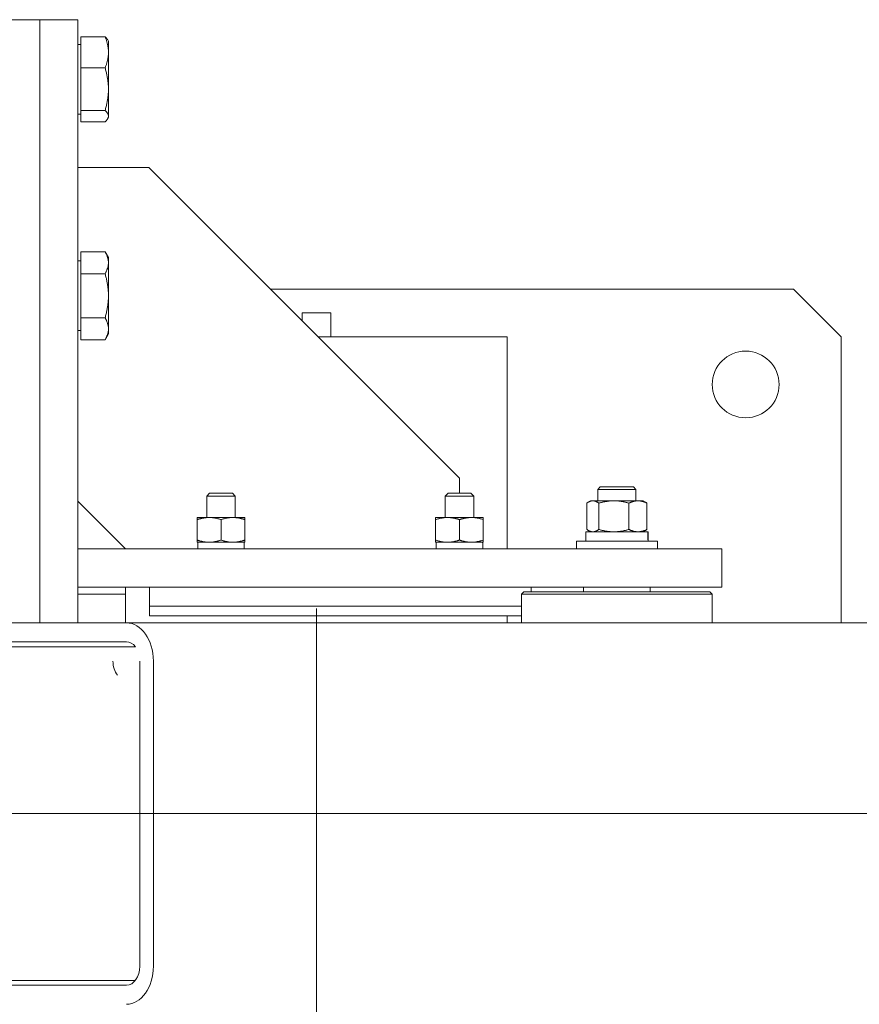
# Model space of a CAD drawing. Extents: x -47241 to -3325, y -2466 to 7534.
# Drawn here: x -10684 to -10666, y 317 to 338 of the extents above; entities that cross this region are included whole.
import ezdxf

# ---------------------------------------------------------------- set-up
doc = ezdxf.new("R2010")
doc.units = 0
doc.header["$MEASUREMENT"] = 0
doc.linetypes.add('DGN Style 4', pattern=[359.290035, 179.53281, -89.766405, 0.224416, -89.766405])
doc.layers.add('Level 4', color=7, linetype='Continuous')

msp = doc.modelspace()

# ---------------------------------------------------------------- linework, layer by layer
at = {"layer": 'Level 4', "color": 6, "linetype": 'Continuous', "lineweight": 0}
for p, q in [((-10683.396, 337.991), (-10684.496, 337.991)), ((-10682.596, 337.991), (-10683.396, 337.991)), ((-10683.396, 325.341), (-10683.396, 337.991)), ((-10683.396, 325.341), (-10683.396, 337.991)), ((-10682.596, 325.341), (-10682.596, 337.991)), ((-10682.536, 337.633), (-10682.027, 337.633)), ((-10682.536, 336.98), (-10682.536, 337.633)), ((-10682.536, 337.473), (-10682.596, 337.473)), ((-10681.956, 337.541), (-10681.972, 337.569)), ((-10681.956, 337.307), (-10681.956, 337.541)), ((-10681.956, 336.534), (-10681.956, 337.307)), ((-10682.536, 336.98), (-10682.027, 336.98)), ((-10682.536, 336.088), (-10682.536, 336.98)), ((-10681.956, 335.968), (-10681.956, 336.534)), ((-10682.536, 336.01), (-10682.596, 336.01)), ((-10682.536, 335.849), (-10682.536, 336.088)), ((-10682.536, 336.088), (-10682.027, 336.088)), ((-10682.536, 335.849), (-10682.027, 335.849)), ((-10681.956, 335.941), (-10681.972, 335.913)), ((-10681.956, 335.941), (-10681.956, 335.968)), ((-10682.596, 334.891), (-10681.111, 334.891)), ((-10681.111, 334.891), (-10674.596, 328.376)), ((-10682.536, 333.125), (-10682.027, 333.125)), ((-10682.536, 332.663), (-10682.536, 333.125)), ((-10681.956, 333.001), (-10682.027, 333.125)), ((-10682.536, 332.933), (-10682.596, 332.933)), ((-10681.956, 332.894), (-10681.956, 333.001)), ((-10681.956, 332.201), (-10681.956, 332.894)), ((-10682.536, 332.663), (-10682.027, 332.663)), ((-10682.536, 331.739), (-10682.536, 332.663)), ((-10667.596, 332.341), (-10678.561, 332.341)), ((-10666.596, 331.341), (-10667.596, 332.341)), ((-10681.956, 331.508), (-10681.956, 332.201)), ((-10682.536, 331.739), (-10682.027, 331.739)), ((-10682.536, 331.277), (-10682.536, 331.739)), ((-10677.896, 331.841), (-10677.896, 331.676)), ((-10677.896, 331.841), (-10677.296, 331.841)), ((-10677.296, 331.341), (-10677.296, 331.841)), ((-10682.536, 331.47), (-10682.596, 331.47)), ((-10681.956, 331.401), (-10681.956, 331.508)), ((-10682.536, 331.277), (-10682.027, 331.277)), ((-10681.956, 331.401), (-10682.027, 331.277)), ((-10677.561, 331.341), (-10673.596, 331.341)), ((-10673.596, 326.891), (-10673.596, 331.341)), ((-10666.596, 331.341), (-10666.596, 325.341)), ((-10674.596, 328.376), (-10674.596, 328.061)), ((-10671.646, 328.191), (-10671.696, 328.141)), ((-10671.696, 328.141), (-10670.896, 328.141)), ((-10671.696, 328.141), (-10671.696, 327.901)), ((-10670.946, 328.191), (-10671.646, 328.191)), ((-10670.946, 328.191), (-10670.896, 328.141)), ((-10670.896, 328.141), (-10670.896, 327.901)), ((-10679.835, 328.061), (-10679.896, 328)), ((-10679.296, 328), (-10679.896, 328)), ((-10679.896, 327.551), (-10679.896, 328)), ((-10679.835, 328.061), (-10679.357, 328.061)), ((-10679.357, 328.061), (-10679.296, 328)), ((-10679.296, 327.551), (-10679.296, 328)), ((-10674.835, 328.061), (-10674.896, 328)), ((-10674.296, 328), (-10674.896, 328)), ((-10674.896, 327.551), (-10674.896, 328)), ((-10674.835, 328.061), (-10674.357, 328.061)), ((-10674.357, 328.061), (-10674.296, 328)), ((-10674.296, 327.551), (-10674.296, 328)), ((-10681.596, 326.891), (-10682.596, 327.891)), ((-10671.927, 327.3), (-10671.927, 327.852)), ((-10671.846, 327.901), (-10671.896, 327.872)), ((-10671.8, 327.901), (-10671.846, 327.901)), ((-10671.358, 327.901), (-10671.8, 327.901)), ((-10671.673, 327.3), (-10671.673, 327.852)), ((-10670.854, 327.901), (-10671.358, 327.901)), ((-10671.042, 327.3), (-10671.042, 327.852)), ((-10670.746, 327.901), (-10670.854, 327.901)), ((-10670.746, 327.901), (-10670.696, 327.872)), ((-10670.665, 327.3), (-10670.665, 327.852)), ((-10679.846, 327.551), (-10680.096, 327.551)), ((-10680.096, 327.506), (-10680.096, 327.551)), ((-10679.346, 327.551), (-10679.846, 327.551)), ((-10679.096, 327.551), (-10679.346, 327.551)), ((-10679.096, 327.551), (-10679.096, 327.506)), ((-10674.846, 327.551), (-10675.096, 327.551)), ((-10675.096, 327.506), (-10675.096, 327.551)), ((-10674.346, 327.551), (-10674.846, 327.551)), ((-10674.096, 327.551), (-10674.346, 327.551)), ((-10674.096, 327.551), (-10674.096, 327.506)), ((-10680.096, 327.506), (-10680.096, 327.076)), ((-10679.596, 327.506), (-10679.596, 327.076)), ((-10679.096, 327.506), (-10679.096, 327.076)), ((-10675.096, 327.506), (-10675.096, 327.076)), ((-10674.596, 327.506), (-10674.596, 327.076)), ((-10674.096, 327.506), (-10674.096, 327.076)), ((-10671.95, 327.251), (-10670.649, 327.251)), ((-10671.95, 327.051), (-10671.95, 327.251)), ((-10671.846, 327.251), (-10671.896, 327.28)), ((-10670.746, 327.251), (-10670.696, 327.28)), ((-10670.649, 327.251), (-10670.642, 327.251)), ((-10670.642, 327.251), (-10670.642, 327.251)), ((-10670.642, 327.2), (-10670.642, 327.251)), ((-10682.596, 326.891), (-10674.683, 326.891)), ((-10680.096, 327.031), (-10680.096, 327.076)), ((-10680.096, 327.031), (-10679.846, 327.031)), ((-10680.085, 326.927), (-10680.085, 326.891)), ((-10679.846, 327.031), (-10679.346, 327.031)), ((-10679.346, 327.031), (-10679.096, 327.031)), ((-10679.107, 327.031), (-10679.107, 326.891)), ((-10679.096, 327.076), (-10679.096, 327.031)), ((-10675.096, 327.031), (-10675.096, 327.076)), ((-10675.096, 327.031), (-10674.846, 327.031)), ((-10675.085, 327.031), (-10675.085, 326.891)), ((-10674.846, 327.031), (-10674.346, 327.031)), ((-10673.415, 326.891), (-10674.683, 326.891)), ((-10674.346, 327.031), (-10674.096, 327.031)), ((-10674.107, 327.031), (-10674.107, 326.891)), ((-10674.096, 327.076), (-10674.096, 327.031)), ((-10673.415, 326.891), (-10670.096, 326.891)), ((-10672.146, 327.051), (-10670.446, 327.051)), ((-10672.146, 326.891), (-10672.146, 327.051)), ((-10670.446, 326.891), (-10670.446, 327.051)), ((-10669.096, 326.891), (-10670.096, 326.891)), ((-10669.096, 326.091), (-10669.096, 326.891)), ((-10674.683, 326.091), (-10682.596, 326.091)), ((-10681.596, 325.341), (-10681.596, 326.091)), ((-10681.096, 326.091), (-10681.096, 325.691)), ((-10674.683, 326.091), (-10673.415, 326.091)), ((-10670.096, 326.091), (-10673.415, 326.091)), ((-10673.096, 326.091), (-10673.096, 325.991)), ((-10671.996, 326.091), (-10671.996, 325.991)), ((-10670.596, 326.091), (-10670.596, 325.991)), ((-10670.096, 326.091), (-10669.096, 326.091)), ((-10682.596, 325.941), (-10681.596, 325.941)), ((-10673.246, 325.991), (-10673.296, 325.941)), ((-10673.296, 325.941), (-10669.296, 325.941)), ((-10673.296, 325.341), (-10673.296, 325.941)), ((-10669.346, 325.991), (-10673.246, 325.991)), ((-10669.346, 325.991), (-10669.296, 325.941)), ((-10669.296, 325.341), (-10669.296, 325.941)), ((-10681.096, 325.491), (-10681.096, 325.691)), ((-10681.096, 325.691), (-10673.296, 325.691)), ((-10673.296, 325.491), (-10681.096, 325.491)), ((-10677.596, 317.041), (-10677.596, 325.641)), ((-10673.596, 325.341), (-10673.596, 325.491)), ((-10686.104, 325.341), (-10681.579, 325.341)), ((-10681.596, 325.341), (-10682.596, 325.341)), ((-10681.596, 325.341), (-10680.63, 325.341)), ((-10643.324, 325.341), (-10681.579, 325.341)), ((-10674.562, 325.341), (-10680.63, 325.341)), ((-10674.596, 325.341), (-10680.596, 325.341)), ((-10674.562, 325.341), (-10673.596, 325.341)), ((-10681.392, 324.841), (-10709.114, 324.841)), ((-10681.579, 324.941), (-10686.215, 324.941)), ((-10681.296, 324.541), (-10681.296, 318.141)), ((-10681.013, 324.541), (-10681.013, 318.141)), ((-10709.114, 317.841), (-10681.392, 317.841)), ((-10681.579, 317.741), (-10686.104, 317.741)), ((-10683.479, 317.741), (-10681.579, 317.741))]:
    msp.add_line(p, q, dxfattribs=at)
at = {"layer": 'Level 4', "color": 6, "linetype": 'DGN Style 4', "lineweight": 0}
msp.add_line((-10625.115, 321.341), (-10752.856, 321.341), dxfattribs=at)
at = {"layer": 'Level 4', "color": 6, "linetype": 'Continuous', "lineweight": 0, "flags": 128}
for points in [[(-10681.956, 337.307), (-10681.956, 337.32), (-10681.956, 337.333), (-10681.957, 337.346), (-10681.958, 337.359), (-10681.959, 337.372), (-10681.96, 337.385), (-10681.962, 337.398), (-10681.964, 337.411), (-10681.966, 337.424), (-10681.968, 337.437), (-10681.971, 337.451), (-10681.973, 337.464), (-10681.976, 337.477), (-10681.98, 337.491), (-10681.983, 337.505), (-10681.987, 337.518), (-10681.991, 337.532), (-10681.996, 337.546), (-10682, 337.56), (-10682.005, 337.574), (-10682.01, 337.589), (-10682.016, 337.603), (-10682.021, 337.618), (-10682.027, 337.633)], [(-10682.027, 337.633), (-10682.024, 337.63), (-10682.021, 337.628), (-10682.018, 337.625), (-10682.015, 337.622), (-10682.012, 337.619), (-10682.01, 337.616), (-10682.007, 337.614), (-10682.004, 337.611), (-10682.002, 337.608), (-10681.999, 337.606), (-10681.997, 337.603), (-10681.995, 337.6), (-10681.992, 337.598), (-10681.99, 337.595), (-10681.988, 337.592), (-10681.986, 337.59), (-10681.984, 337.587), (-10681.982, 337.585), (-10681.98, 337.582), (-10681.979, 337.579), (-10681.977, 337.577), (-10681.975, 337.574), (-10681.974, 337.572), (-10681.972, 337.569)], [(-10682.027, 336.98), (-10682.021, 336.995), (-10682.016, 337.01), (-10682.01, 337.025), (-10682.005, 337.039), (-10682, 337.053), (-10681.996, 337.067), (-10681.991, 337.081), (-10681.987, 337.095), (-10681.983, 337.109), (-10681.98, 337.123), (-10681.976, 337.136), (-10681.973, 337.149), (-10681.971, 337.163), (-10681.968, 337.176), (-10681.966, 337.189), (-10681.964, 337.202), (-10681.962, 337.215), (-10681.96, 337.228), (-10681.959, 337.241), (-10681.958, 337.254), (-10681.957, 337.268), (-10681.956, 337.281), (-10681.956, 337.294), (-10681.956, 337.307)], [(-10681.956, 336.534), (-10681.956, 336.552), (-10681.956, 336.57), (-10681.957, 336.588), (-10681.958, 336.605), (-10681.959, 336.623), (-10681.96, 336.641), (-10681.962, 336.659), (-10681.964, 336.677), (-10681.966, 336.695), (-10681.968, 336.713), (-10681.971, 336.731), (-10681.973, 336.749), (-10681.976, 336.767), (-10681.98, 336.786), (-10681.983, 336.804), (-10681.987, 336.823), (-10681.991, 336.842), (-10681.996, 336.861), (-10682, 336.88), (-10682.005, 336.9), (-10682.01, 336.919), (-10682.016, 336.939), (-10682.021, 336.96), (-10682.027, 336.98)], [(-10682.027, 336.088), (-10682.021, 336.108), (-10682.016, 336.129), (-10682.01, 336.149), (-10682.005, 336.168), (-10682, 336.188), (-10681.996, 336.207), (-10681.991, 336.226), (-10681.987, 336.245), (-10681.983, 336.264), (-10681.98, 336.282), (-10681.976, 336.301), (-10681.973, 336.319), (-10681.971, 336.337), (-10681.968, 336.355), (-10681.966, 336.373), (-10681.964, 336.391), (-10681.962, 336.409), (-10681.96, 336.427), (-10681.959, 336.445), (-10681.958, 336.463), (-10681.957, 336.48), (-10681.956, 336.498), (-10681.956, 336.516), (-10681.956, 336.534)], [(-10681.956, 335.968), (-10681.956, 335.973), (-10681.956, 335.978), (-10681.957, 335.983), (-10681.958, 335.987), (-10681.959, 335.992), (-10681.96, 335.997), (-10681.962, 336.002), (-10681.964, 336.007), (-10681.966, 336.011), (-10681.968, 336.016), (-10681.971, 336.021), (-10681.973, 336.026), (-10681.976, 336.031), (-10681.98, 336.036), (-10681.983, 336.041), (-10681.987, 336.046), (-10681.991, 336.051), (-10681.996, 336.056), (-10682, 336.061), (-10682.005, 336.066), (-10682.01, 336.072), (-10682.016, 336.077), (-10682.021, 336.082), (-10682.027, 336.088)], [(-10682.027, 335.849), (-10682.021, 335.854), (-10682.016, 335.86), (-10682.01, 335.865), (-10682.005, 335.87), (-10682, 335.876), (-10681.996, 335.881), (-10681.991, 335.886), (-10681.987, 335.891), (-10681.983, 335.896), (-10681.98, 335.901), (-10681.976, 335.906), (-10681.973, 335.911), (-10681.971, 335.916), (-10681.968, 335.92), (-10681.966, 335.925), (-10681.964, 335.93), (-10681.962, 335.935), (-10681.96, 335.94), (-10681.959, 335.944), (-10681.958, 335.949), (-10681.957, 335.954), (-10681.956, 335.959), (-10681.956, 335.964), (-10681.956, 335.968)], [(-10681.956, 332.894), (-10681.956, 332.903), (-10681.956, 332.913), (-10681.957, 332.922), (-10681.958, 332.931), (-10681.959, 332.94), (-10681.96, 332.949), (-10681.962, 332.959), (-10681.964, 332.968), (-10681.966, 332.977), (-10681.968, 332.986), (-10681.971, 332.996), (-10681.973, 333.005), (-10681.976, 333.015), (-10681.98, 333.024), (-10681.983, 333.034), (-10681.987, 333.044), (-10681.991, 333.053), (-10681.996, 333.063), (-10682, 333.073), (-10682.005, 333.083), (-10682.01, 333.094), (-10682.016, 333.104), (-10682.021, 333.114), (-10682.027, 333.125)], [(-10682.027, 332.663), (-10682.021, 332.674), (-10682.016, 332.684), (-10682.01, 332.695), (-10682.005, 332.705), (-10682, 332.715), (-10681.996, 332.725), (-10681.991, 332.735), (-10681.987, 332.744), (-10681.983, 332.754), (-10681.98, 332.764), (-10681.976, 332.773), (-10681.973, 332.783), (-10681.971, 332.792), (-10681.968, 332.802), (-10681.966, 332.811), (-10681.964, 332.82), (-10681.962, 332.829), (-10681.96, 332.839), (-10681.959, 332.848), (-10681.958, 332.857), (-10681.957, 332.866), (-10681.956, 332.876), (-10681.956, 332.885), (-10681.956, 332.894)], [(-10681.956, 332.201), (-10681.956, 332.22), (-10681.956, 332.238), (-10681.957, 332.257), (-10681.958, 332.275), (-10681.959, 332.293), (-10681.96, 332.312), (-10681.962, 332.33), (-10681.964, 332.349), (-10681.966, 332.367), (-10681.968, 332.386), (-10681.971, 332.405), (-10681.973, 332.424), (-10681.976, 332.443), (-10681.98, 332.462), (-10681.983, 332.481), (-10681.987, 332.5), (-10681.991, 332.52), (-10681.996, 332.54), (-10682, 332.56), (-10682.005, 332.58), (-10682.01, 332.6), (-10682.016, 332.621), (-10682.021, 332.642), (-10682.027, 332.663)], [(-10682.027, 331.739), (-10682.021, 331.761), (-10682.016, 331.782), (-10682.01, 331.802), (-10682.005, 331.823), (-10682, 331.843), (-10681.996, 331.863), (-10681.991, 331.883), (-10681.987, 331.902), (-10681.983, 331.921), (-10681.98, 331.941), (-10681.976, 331.96), (-10681.973, 331.979), (-10681.971, 331.998), (-10681.968, 332.016), (-10681.966, 332.035), (-10681.964, 332.053), (-10681.962, 332.072), (-10681.96, 332.09), (-10681.959, 332.109), (-10681.958, 332.127), (-10681.957, 332.146), (-10681.956, 332.164), (-10681.956, 332.183), (-10681.956, 332.201)], [(-10681.956, 331.508), (-10681.956, 331.518), (-10681.956, 331.527), (-10681.957, 331.536), (-10681.958, 331.545), (-10681.959, 331.555), (-10681.96, 331.564), (-10681.962, 331.573), (-10681.964, 331.582), (-10681.966, 331.592), (-10681.968, 331.601), (-10681.971, 331.61), (-10681.973, 331.62), (-10681.976, 331.629), (-10681.98, 331.639), (-10681.983, 331.648), (-10681.987, 331.658), (-10681.991, 331.668), (-10681.996, 331.678), (-10682, 331.688), (-10682.005, 331.698), (-10682.01, 331.708), (-10682.016, 331.718), (-10682.021, 331.729), (-10682.027, 331.739)], [(-10682.027, 331.277), (-10682.021, 331.288), (-10682.016, 331.299), (-10682.01, 331.309), (-10682.005, 331.319), (-10682, 331.329), (-10681.996, 331.339), (-10681.991, 331.349), (-10681.987, 331.359), (-10681.983, 331.369), (-10681.98, 331.378), (-10681.976, 331.388), (-10681.973, 331.397), (-10681.971, 331.407), (-10681.968, 331.416), (-10681.966, 331.425), (-10681.964, 331.435), (-10681.962, 331.444), (-10681.96, 331.453), (-10681.959, 331.462), (-10681.958, 331.471), (-10681.957, 331.481), (-10681.956, 331.49), (-10681.956, 331.499), (-10681.956, 331.508)], [(-10671.8, 327.901), (-10671.805, 327.901), (-10671.81, 327.901), (-10671.815, 327.9), (-10671.82, 327.9), (-10671.825, 327.899), (-10671.831, 327.898), (-10671.836, 327.897), (-10671.841, 327.896), (-10671.846, 327.894), (-10671.851, 327.893), (-10671.856, 327.891), (-10671.861, 327.889), (-10671.866, 327.887), (-10671.872, 327.885), (-10671.877, 327.882), (-10671.882, 327.88), (-10671.888, 327.877), (-10671.893, 327.874), (-10671.899, 327.871), (-10671.904, 327.867), (-10671.91, 327.864), (-10671.915, 327.86), (-10671.921, 327.856), (-10671.927, 327.852)], [(-10671.673, 327.852), (-10671.679, 327.856), (-10671.685, 327.86), (-10671.691, 327.864), (-10671.696, 327.867), (-10671.702, 327.871), (-10671.707, 327.874), (-10671.713, 327.877), (-10671.718, 327.88), (-10671.723, 327.882), (-10671.729, 327.885), (-10671.734, 327.887), (-10671.739, 327.889), (-10671.744, 327.891), (-10671.749, 327.893), (-10671.755, 327.894), (-10671.76, 327.896), (-10671.765, 327.897), (-10671.77, 327.898), (-10671.775, 327.899), (-10671.78, 327.9), (-10671.785, 327.9), (-10671.79, 327.901), (-10671.795, 327.901), (-10671.8, 327.901)], [(-10671.358, 327.901), (-10671.371, 327.901), (-10671.383, 327.901), (-10671.396, 327.9), (-10671.408, 327.9), (-10671.421, 327.899), (-10671.434, 327.898), (-10671.446, 327.897), (-10671.459, 327.896), (-10671.471, 327.894), (-10671.484, 327.893), (-10671.497, 327.891), (-10671.51, 327.889), (-10671.523, 327.887), (-10671.536, 327.885), (-10671.549, 327.882), (-10671.562, 327.88), (-10671.576, 327.877), (-10671.589, 327.874), (-10671.603, 327.871), (-10671.616, 327.867), (-10671.63, 327.864), (-10671.645, 327.86), (-10671.659, 327.856), (-10671.673, 327.852)], [(-10671.042, 327.852), (-10671.057, 327.856), (-10671.071, 327.86), (-10671.085, 327.864), (-10671.099, 327.867), (-10671.113, 327.871), (-10671.127, 327.874), (-10671.14, 327.877), (-10671.154, 327.88), (-10671.167, 327.882), (-10671.18, 327.885), (-10671.193, 327.887), (-10671.206, 327.889), (-10671.219, 327.891), (-10671.232, 327.893), (-10671.244, 327.894), (-10671.257, 327.896), (-10671.27, 327.897), (-10671.282, 327.898), (-10671.295, 327.899), (-10671.307, 327.9), (-10671.32, 327.9), (-10671.333, 327.901), (-10671.345, 327.901), (-10671.358, 327.901)], [(-10670.854, 327.901), (-10670.861, 327.901), (-10670.869, 327.901), (-10670.876, 327.9), (-10670.884, 327.9), (-10670.891, 327.899), (-10670.899, 327.898), (-10670.906, 327.897), (-10670.914, 327.896), (-10670.922, 327.894), (-10670.929, 327.893), (-10670.937, 327.891), (-10670.945, 327.889), (-10670.952, 327.887), (-10670.96, 327.885), (-10670.968, 327.882), (-10670.976, 327.88), (-10670.984, 327.877), (-10670.992, 327.874), (-10671, 327.871), (-10671.008, 327.867), (-10671.017, 327.864), (-10671.025, 327.86), (-10671.034, 327.856), (-10671.042, 327.852)], [(-10670.665, 327.852), (-10670.674, 327.856), (-10670.682, 327.86), (-10670.691, 327.864), (-10670.699, 327.867), (-10670.707, 327.871), (-10670.715, 327.874), (-10670.723, 327.877), (-10670.731, 327.88), (-10670.739, 327.882), (-10670.747, 327.885), (-10670.755, 327.887), (-10670.763, 327.889), (-10670.77, 327.891), (-10670.778, 327.893), (-10670.786, 327.894), (-10670.793, 327.896), (-10670.801, 327.897), (-10670.808, 327.898), (-10670.816, 327.899), (-10670.823, 327.9), (-10670.831, 327.9), (-10670.838, 327.901), (-10670.846, 327.901), (-10670.854, 327.901)], [(-10670.696, 327.872), (-10670.695, 327.872), (-10670.694, 327.871), (-10670.692, 327.87), (-10670.691, 327.869), (-10670.69, 327.868), (-10670.688, 327.868), (-10670.687, 327.867), (-10670.686, 327.866), (-10670.685, 327.865), (-10670.683, 327.864), (-10670.682, 327.864), (-10670.681, 327.863), (-10670.679, 327.862), (-10670.678, 327.861), (-10670.677, 327.86), (-10670.675, 327.859), (-10670.674, 327.858), (-10670.673, 327.858), (-10670.672, 327.857), (-10670.67, 327.856), (-10670.669, 327.855), (-10670.668, 327.854), (-10670.666, 327.853), (-10670.665, 327.852)], [(-10679.846, 327.551), (-10679.856, 327.551), (-10679.866, 327.551), (-10679.876, 327.55), (-10679.886, 327.55), (-10679.896, 327.549), (-10679.906, 327.548), (-10679.916, 327.547), (-10679.926, 327.546), (-10679.936, 327.545), (-10679.946, 327.543), (-10679.956, 327.542), (-10679.966, 327.54), (-10679.977, 327.538), (-10679.987, 327.536), (-10679.997, 327.534), (-10680.008, 327.532), (-10680.018, 327.529), (-10680.029, 327.526), (-10680.04, 327.523), (-10680.051, 327.52), (-10680.062, 327.517), (-10680.073, 327.514), (-10680.084, 327.51), (-10680.096, 327.506)], [(-10679.596, 327.506), (-10679.607, 327.51), (-10679.619, 327.514), (-10679.63, 327.517), (-10679.641, 327.52), (-10679.652, 327.523), (-10679.663, 327.526), (-10679.673, 327.529), (-10679.684, 327.532), (-10679.694, 327.534), (-10679.705, 327.536), (-10679.715, 327.538), (-10679.725, 327.54), (-10679.736, 327.542), (-10679.746, 327.543), (-10679.756, 327.545), (-10679.766, 327.546), (-10679.776, 327.547), (-10679.786, 327.548), (-10679.796, 327.549), (-10679.806, 327.55), (-10679.816, 327.55), (-10679.826, 327.551), (-10679.836, 327.551), (-10679.846, 327.551)], [(-10679.346, 327.551), (-10679.356, 327.551), (-10679.366, 327.551), (-10679.376, 327.55), (-10679.386, 327.55), (-10679.396, 327.549), (-10679.406, 327.548), (-10679.416, 327.547), (-10679.426, 327.546), (-10679.436, 327.545), (-10679.446, 327.543), (-10679.456, 327.542), (-10679.466, 327.54), (-10679.477, 327.538), (-10679.487, 327.536), (-10679.497, 327.534), (-10679.508, 327.532), (-10679.518, 327.529), (-10679.529, 327.526), (-10679.54, 327.523), (-10679.551, 327.52), (-10679.562, 327.517), (-10679.573, 327.514), (-10679.584, 327.51), (-10679.596, 327.506)], [(-10679.096, 327.506), (-10679.107, 327.51), (-10679.119, 327.514), (-10679.13, 327.517), (-10679.141, 327.52), (-10679.152, 327.523), (-10679.163, 327.526), (-10679.173, 327.529), (-10679.184, 327.532), (-10679.194, 327.534), (-10679.205, 327.536), (-10679.215, 327.538), (-10679.225, 327.54), (-10679.236, 327.542), (-10679.246, 327.543), (-10679.256, 327.545), (-10679.266, 327.546), (-10679.276, 327.547), (-10679.286, 327.548), (-10679.296, 327.549), (-10679.306, 327.55), (-10679.316, 327.55), (-10679.326, 327.551), (-10679.336, 327.551), (-10679.346, 327.551)], [(-10674.846, 327.551), (-10674.856, 327.551), (-10674.866, 327.551), (-10674.876, 327.55), (-10674.886, 327.55), (-10674.896, 327.549), (-10674.906, 327.548), (-10674.916, 327.547), (-10674.926, 327.546), (-10674.936, 327.545), (-10674.946, 327.543), (-10674.956, 327.542), (-10674.966, 327.54), (-10674.977, 327.538), (-10674.987, 327.536), (-10674.997, 327.534), (-10675.008, 327.532), (-10675.018, 327.529), (-10675.029, 327.526), (-10675.04, 327.523), (-10675.051, 327.52), (-10675.062, 327.517), (-10675.073, 327.514), (-10675.084, 327.51), (-10675.096, 327.506)], [(-10674.596, 327.506), (-10674.607, 327.51), (-10674.619, 327.514), (-10674.63, 327.517), (-10674.641, 327.52), (-10674.652, 327.523), (-10674.663, 327.526), (-10674.673, 327.529), (-10674.684, 327.532), (-10674.694, 327.534), (-10674.705, 327.536), (-10674.715, 327.538), (-10674.725, 327.54), (-10674.736, 327.542), (-10674.746, 327.543), (-10674.756, 327.545), (-10674.766, 327.546), (-10674.776, 327.547), (-10674.786, 327.548), (-10674.796, 327.549), (-10674.806, 327.55), (-10674.816, 327.55), (-10674.826, 327.551), (-10674.836, 327.551), (-10674.846, 327.551)], [(-10674.346, 327.551), (-10674.356, 327.551), (-10674.366, 327.551), (-10674.376, 327.55), (-10674.386, 327.55), (-10674.396, 327.549), (-10674.406, 327.548), (-10674.416, 327.547), (-10674.426, 327.546), (-10674.436, 327.545), (-10674.446, 327.543), (-10674.456, 327.542), (-10674.466, 327.54), (-10674.477, 327.538), (-10674.487, 327.536), (-10674.497, 327.534), (-10674.508, 327.532), (-10674.518, 327.529), (-10674.529, 327.526), (-10674.54, 327.523), (-10674.551, 327.52), (-10674.562, 327.517), (-10674.573, 327.514), (-10674.584, 327.51), (-10674.596, 327.506)], [(-10674.096, 327.506), (-10674.107, 327.51), (-10674.119, 327.514), (-10674.13, 327.517), (-10674.141, 327.52), (-10674.152, 327.523), (-10674.163, 327.526), (-10674.173, 327.529), (-10674.184, 327.532), (-10674.194, 327.534), (-10674.205, 327.536), (-10674.215, 327.538), (-10674.225, 327.54), (-10674.236, 327.542), (-10674.246, 327.543), (-10674.256, 327.545), (-10674.266, 327.546), (-10674.276, 327.547), (-10674.286, 327.548), (-10674.296, 327.549), (-10674.306, 327.55), (-10674.316, 327.55), (-10674.326, 327.551), (-10674.336, 327.551), (-10674.346, 327.551)], [(-10671.927, 327.3), (-10671.921, 327.296), (-10671.915, 327.292), (-10671.91, 327.288), (-10671.904, 327.285), (-10671.899, 327.281), (-10671.893, 327.278), (-10671.888, 327.275), (-10671.882, 327.273), (-10671.877, 327.27), (-10671.872, 327.267), (-10671.866, 327.265), (-10671.861, 327.263), (-10671.856, 327.261), (-10671.851, 327.259), (-10671.846, 327.258), (-10671.841, 327.256), (-10671.836, 327.255), (-10671.831, 327.254), (-10671.825, 327.253), (-10671.82, 327.252), (-10671.815, 327.252), (-10671.81, 327.251), (-10671.805, 327.251), (-10671.8, 327.251)], [(-10671.8, 327.251), (-10671.795, 327.251), (-10671.79, 327.251), (-10671.785, 327.252), (-10671.78, 327.252), (-10671.775, 327.253), (-10671.77, 327.254), (-10671.765, 327.255), (-10671.76, 327.256), (-10671.755, 327.258), (-10671.749, 327.259), (-10671.744, 327.261), (-10671.739, 327.263), (-10671.734, 327.265), (-10671.729, 327.267), (-10671.723, 327.27), (-10671.718, 327.273), (-10671.713, 327.275), (-10671.707, 327.278), (-10671.702, 327.281), (-10671.696, 327.285), (-10671.691, 327.288), (-10671.685, 327.292), (-10671.679, 327.296), (-10671.673, 327.3)], [(-10671.673, 327.3), (-10671.659, 327.296), (-10671.645, 327.292), (-10671.63, 327.288), (-10671.616, 327.285), (-10671.603, 327.281), (-10671.589, 327.278), (-10671.576, 327.275), (-10671.562, 327.273), (-10671.549, 327.27), (-10671.536, 327.267), (-10671.523, 327.265), (-10671.51, 327.263), (-10671.497, 327.261), (-10671.484, 327.259), (-10671.471, 327.258), (-10671.459, 327.256), (-10671.446, 327.255), (-10671.434, 327.254), (-10671.421, 327.253), (-10671.408, 327.252), (-10671.396, 327.252), (-10671.383, 327.251), (-10671.371, 327.251), (-10671.358, 327.251)], [(-10671.358, 327.251), (-10671.345, 327.251), (-10671.333, 327.251), (-10671.32, 327.252), (-10671.307, 327.252), (-10671.295, 327.253), (-10671.282, 327.254), (-10671.27, 327.255), (-10671.257, 327.256), (-10671.244, 327.258), (-10671.232, 327.259), (-10671.219, 327.261), (-10671.206, 327.263), (-10671.193, 327.265), (-10671.18, 327.267), (-10671.167, 327.27), (-10671.154, 327.273), (-10671.14, 327.275), (-10671.127, 327.278), (-10671.113, 327.281), (-10671.099, 327.285), (-10671.085, 327.288), (-10671.071, 327.292), (-10671.057, 327.296), (-10671.042, 327.3)], [(-10671.042, 327.3), (-10671.034, 327.296), (-10671.025, 327.292), (-10671.017, 327.288), (-10671.008, 327.285), (-10671, 327.281), (-10670.992, 327.278), (-10670.984, 327.275), (-10670.976, 327.273), (-10670.968, 327.27), (-10670.96, 327.267), (-10670.952, 327.265), (-10670.945, 327.263), (-10670.937, 327.261), (-10670.929, 327.259), (-10670.922, 327.258), (-10670.914, 327.256), (-10670.906, 327.255), (-10670.899, 327.254), (-10670.891, 327.253), (-10670.884, 327.252), (-10670.876, 327.252), (-10670.869, 327.251), (-10670.861, 327.251), (-10670.854, 327.251)], [(-10670.854, 327.251), (-10670.846, 327.251), (-10670.838, 327.251), (-10670.831, 327.252), (-10670.823, 327.252), (-10670.816, 327.253), (-10670.808, 327.254), (-10670.801, 327.255), (-10670.793, 327.256), (-10670.786, 327.258), (-10670.778, 327.259), (-10670.77, 327.261), (-10670.763, 327.263), (-10670.755, 327.265), (-10670.747, 327.267), (-10670.739, 327.27), (-10670.731, 327.273), (-10670.723, 327.275), (-10670.715, 327.278), (-10670.707, 327.281), (-10670.699, 327.285), (-10670.691, 327.288), (-10670.682, 327.292), (-10670.674, 327.296), (-10670.665, 327.3)], [(-10670.665, 327.3), (-10670.666, 327.299), (-10670.668, 327.298), (-10670.669, 327.297), (-10670.67, 327.296), (-10670.672, 327.295), (-10670.673, 327.295), (-10670.674, 327.294), (-10670.675, 327.293), (-10670.677, 327.292), (-10670.678, 327.291), (-10670.679, 327.29), (-10670.681, 327.289), (-10670.682, 327.288), (-10670.683, 327.288), (-10670.685, 327.287), (-10670.686, 327.286), (-10670.687, 327.285), (-10670.688, 327.284), (-10670.69, 327.284), (-10670.691, 327.283), (-10670.692, 327.282), (-10670.694, 327.281), (-10670.695, 327.281), (-10670.696, 327.28)], [(-10680.096, 327.076), (-10680.084, 327.072), (-10680.073, 327.068), (-10680.062, 327.065), (-10680.051, 327.062), (-10680.04, 327.059), (-10680.029, 327.056), (-10680.018, 327.053), (-10680.008, 327.051), (-10679.997, 327.048), (-10679.987, 327.046), (-10679.977, 327.044), (-10679.966, 327.042), (-10679.956, 327.04), (-10679.946, 327.039), (-10679.936, 327.037), (-10679.926, 327.036), (-10679.916, 327.035), (-10679.906, 327.034), (-10679.896, 327.033), (-10679.886, 327.032), (-10679.876, 327.032), (-10679.866, 327.031), (-10679.856, 327.031), (-10679.846, 327.031)], [(-10679.846, 327.031), (-10679.836, 327.031), (-10679.826, 327.031), (-10679.816, 327.032), (-10679.806, 327.032), (-10679.796, 327.033), (-10679.786, 327.034), (-10679.776, 327.035), (-10679.766, 327.036), (-10679.756, 327.037), (-10679.746, 327.039), (-10679.736, 327.04), (-10679.725, 327.042), (-10679.715, 327.044), (-10679.705, 327.046), (-10679.694, 327.048), (-10679.684, 327.051), (-10679.673, 327.053), (-10679.663, 327.056), (-10679.652, 327.059), (-10679.641, 327.062), (-10679.63, 327.065), (-10679.619, 327.068), (-10679.607, 327.072), (-10679.596, 327.076)], [(-10679.596, 327.076), (-10679.584, 327.072), (-10679.573, 327.068), (-10679.562, 327.065), (-10679.551, 327.062), (-10679.54, 327.059), (-10679.529, 327.056), (-10679.518, 327.053), (-10679.508, 327.051), (-10679.497, 327.048), (-10679.487, 327.046), (-10679.477, 327.044), (-10679.466, 327.042), (-10679.456, 327.04), (-10679.446, 327.039), (-10679.436, 327.037), (-10679.426, 327.036), (-10679.416, 327.035), (-10679.406, 327.034), (-10679.396, 327.033), (-10679.386, 327.032), (-10679.376, 327.032), (-10679.366, 327.031), (-10679.356, 327.031), (-10679.346, 327.031)], [(-10679.346, 327.031), (-10679.336, 327.031), (-10679.326, 327.031), (-10679.316, 327.032), (-10679.306, 327.032), (-10679.296, 327.033), (-10679.286, 327.034), (-10679.276, 327.035), (-10679.266, 327.036), (-10679.256, 327.037), (-10679.246, 327.039), (-10679.236, 327.04), (-10679.225, 327.042), (-10679.215, 327.044), (-10679.205, 327.046), (-10679.194, 327.048), (-10679.184, 327.051), (-10679.173, 327.053), (-10679.163, 327.056), (-10679.152, 327.059), (-10679.141, 327.062), (-10679.13, 327.065), (-10679.119, 327.068), (-10679.107, 327.072), (-10679.096, 327.076)], [(-10675.096, 327.076), (-10675.084, 327.072), (-10675.073, 327.068), (-10675.062, 327.065), (-10675.051, 327.062), (-10675.04, 327.059), (-10675.029, 327.056), (-10675.018, 327.053), (-10675.008, 327.051), (-10674.997, 327.048), (-10674.987, 327.046), (-10674.977, 327.044), (-10674.966, 327.042), (-10674.956, 327.04), (-10674.946, 327.039), (-10674.936, 327.037), (-10674.926, 327.036), (-10674.916, 327.035), (-10674.906, 327.034), (-10674.896, 327.033), (-10674.886, 327.032), (-10674.876, 327.032), (-10674.866, 327.031), (-10674.856, 327.031), (-10674.846, 327.031)], [(-10674.846, 327.031), (-10674.836, 327.031), (-10674.826, 327.031), (-10674.816, 327.032), (-10674.806, 327.032), (-10674.796, 327.033), (-10674.786, 327.034), (-10674.776, 327.035), (-10674.766, 327.036), (-10674.756, 327.037), (-10674.746, 327.039), (-10674.736, 327.04), (-10674.725, 327.042), (-10674.715, 327.044), (-10674.705, 327.046), (-10674.694, 327.048), (-10674.684, 327.051), (-10674.673, 327.053), (-10674.663, 327.056), (-10674.652, 327.059), (-10674.641, 327.062), (-10674.63, 327.065), (-10674.619, 327.068), (-10674.607, 327.072), (-10674.596, 327.076)], [(-10674.596, 327.076), (-10674.584, 327.072), (-10674.573, 327.068), (-10674.562, 327.065), (-10674.551, 327.062), (-10674.54, 327.059), (-10674.529, 327.056), (-10674.518, 327.053), (-10674.508, 327.051), (-10674.497, 327.048), (-10674.487, 327.046), (-10674.477, 327.044), (-10674.466, 327.042), (-10674.456, 327.04), (-10674.446, 327.039), (-10674.436, 327.037), (-10674.426, 327.036), (-10674.416, 327.035), (-10674.406, 327.034), (-10674.396, 327.033), (-10674.386, 327.032), (-10674.376, 327.032), (-10674.366, 327.031), (-10674.356, 327.031), (-10674.346, 327.031)], [(-10674.346, 327.031), (-10674.336, 327.031), (-10674.326, 327.031), (-10674.316, 327.032), (-10674.306, 327.032), (-10674.296, 327.033), (-10674.286, 327.034), (-10674.276, 327.035), (-10674.266, 327.036), (-10674.256, 327.037), (-10674.246, 327.039), (-10674.236, 327.04), (-10674.225, 327.042), (-10674.215, 327.044), (-10674.205, 327.046), (-10674.194, 327.048), (-10674.184, 327.051), (-10674.173, 327.053), (-10674.163, 327.056), (-10674.152, 327.059), (-10674.141, 327.062), (-10674.13, 327.065), (-10674.119, 327.068), (-10674.107, 327.072), (-10674.096, 327.076)]]:
    msp.add_lwpolyline(points, dxfattribs=at)
at = {"layer": 'Level 4', "color": 6, "linetype": 'Continuous', "lineweight": 0}
msp.add_circle((-10668.596, 330.341), 0.7, dxfattribs=at)
for centre, major_axis, ratio, start_param, end_param in [((-10671.296, 326.902), (0, -2.441), 0.267949, -4.651189, -4.568792), ((-10671.296, 327.2), (0, -2.441), 0.267949, 1.509596, 1.591577), ((-10679.596, 326.927), (0, -1.825), 0.267949, -1.628087, -1.551341), ((-10679.596, 327.136), (0, -1.825), 0.267949, -7.796691, -7.719604), ((-10674.596, 326.927), (0.028, -1.825), 0.267503, 1.547196, 1.623942), ((-10674.596, 327.136), (0.028, -1.825), 0.267503, 1.455561, 1.50936), ((-10681.579, 324.541), (0, 0.8), 0.707107, -1.570796, 0), ((-10681.579, 324.541), (0, 0.4), 0.707107, -0.722734, 0), ((-10681.579, 324.541), (0, 0.4), 0.707107, 1.570796, 2.418858), ((-10681.579, 318.141), (0, -0.4), 0.707107, 0, 1.570796), ((-10681.579, 318.141), (0, -0.8), 0.707107, 0, 1.570796)]:
    msp.add_ellipse(centre, major_axis=major_axis, ratio=ratio, start_param=start_param, end_param=end_param, dxfattribs=at)

doc.saveas('drawing.dxf')
